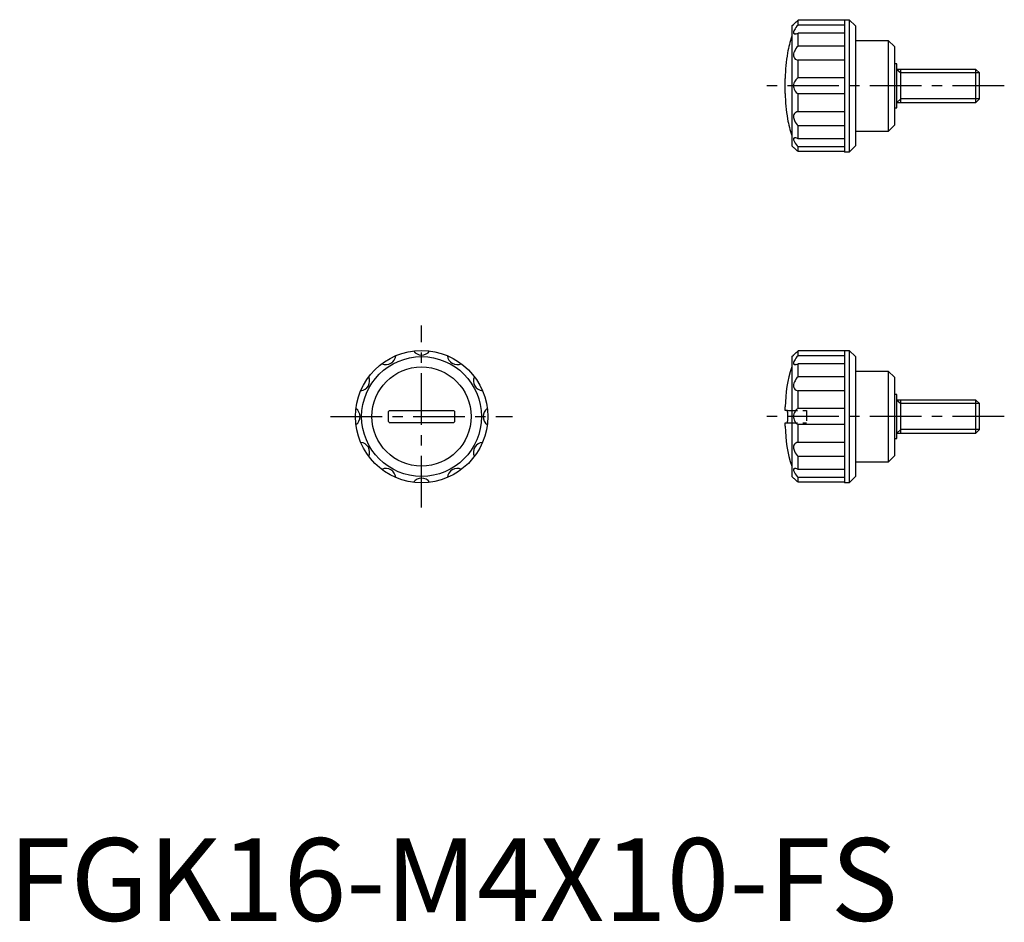
# Model space of a CAD drawing. Extents: x 1 to 121, y 0 to 109.
import ezdxf

# ---------------------------------------------------------------- set-up
doc = ezdxf.new("R2010")
doc.units = 0
doc.header["$LTSCALE"] = 5
doc.header["$MEASUREMENT"] = 0
doc.linetypes.add('CENTER', pattern=[2, 1.25, -0.25, 0.25, -0.25])
doc.linetypes.add('HIDDEN', pattern=[0.375, 0.25, -0.125])
doc.layers.get('0').update_dxf_attribs({"linetype": 'CONTINUOUS'})
for name, color, linetype in [('1', 1, 'CENTER'), ('2', 2, 'HIDDEN'), ('3', 3, 'CONTINUOUS')]:
    doc.layers.add(name, color=color, linetype=linetype)
doc.styles.add('Standard1', font='arial.ttf')

msp = doc.modelspace()

# ---------------------------------------------------------------- linework, layer by layer
for p, q in [((94.8, 108.25), (94.99, 108.44)), ((101.15, 108.94), (95.55, 108.94)), ((95.55, 108.36), (95.55, 108.94)), ((101.15, 109.01), (101.15, 92.99)), ((101.15, 109.01), (101.75, 109.01)), ((101.75, 109.01), (101.75, 92.99)), ((101.75, 109.01), (102.5, 108.26)), ((94.8, 108.25), (94.8, 93.75)), ((101.15, 108.36), (95.55, 108.36)), ((101.15, 107.39), (95.55, 107.39)), ((95.55, 105.81), (95.55, 107.39)), ((102.5, 108.26), (102.5, 93.74)), ((102.5, 106.5), (106.45, 106.5)), ((106.45, 106.5), (106.45, 95.5)), ((106.45, 106.5), (107.2, 105.75)), ((94.28, 105), (94.27, 105)), ((101.15, 105.81), (95.55, 105.81)), ((107.2, 105.75), (107.2, 96.25)), ((101.15, 104.13), (95.55, 104.13)), ((95.55, 101.97), (95.55, 104.13)), ((107.5, 103.67), (107.2, 103.67)), ((107.5, 98.33), (107.5, 103.67)), ((117.07, 103), (107.5, 103)), ((108, 99), (108, 103)), ((117.5, 102.57), (117.07, 103)), ((117.07, 99), (117.07, 103)), ((117.5, 99.43), (117.5, 102.57)), ((94, 100.1), (94, 101.91)), ((101.15, 101.97), (95.55, 101.97)), ((101.15, 100.03), (95.55, 100.03)), ((95.55, 97.87), (95.55, 100.03)), ((107.5, 99), (117.07, 99)), ((117.07, 99), (117.5, 99.43)), ((101.15, 97.87), (95.55, 97.87)), ((107.2, 98.33), (107.5, 98.33)), ((94.27, 97), (94.28, 97)), ((101.15, 96.19), (95.55, 96.19)), ((95.55, 94.61), (95.55, 96.19)), ((106.45, 95.5), (102.5, 95.5)), ((107.2, 96.25), (106.45, 95.5)), ((101.15, 94.61), (95.55, 94.61)), ((94.99, 93.56), (94.8, 93.75)), ((101.15, 93.64), (95.55, 93.64)), ((95.55, 93.06), (95.55, 93.64)), ((101.15, 93.06), (95.55, 93.06)), ((101.75, 92.99), (101.15, 92.99)), ((102.5, 93.74), (101.75, 92.99)), ((94.8, 68.25), (94.99, 68.44)), ((94.8, 68.25), (94.8, 53.75)), ((101.15, 68.94), (95.55, 68.94)), ((95.55, 68.36), (95.55, 68.94)), ((101.15, 68.36), (95.55, 68.36)), ((101.15, 69), (101.75, 69)), ((101.15, 69), (101.15, 53)), ((101.75, 69), (102.5, 68.25)), ((101.75, 69), (101.75, 53)), ((102.5, 68.25), (102.5, 53.75)), ((101.15, 67.39), (95.55, 67.39)), ((95.55, 65.81), (95.55, 67.39)), ((101.15, 65.81), (95.55, 65.81)), ((102.5, 66.5), (106.45, 66.5)), ((106.45, 66.5), (107.2, 65.75)), ((106.45, 66.5), (106.45, 55.5)), ((107.2, 65.75), (107.2, 56.25)), ((101.15, 64.13), (95.55, 64.13)), ((95.55, 61.97), (95.55, 64.13)), ((107.5, 63.67), (107.2, 63.67)), ((107.5, 58.33), (107.5, 63.67)), ((94, 61.75), (94, 62.18)), ((101.15, 61.97), (95.55, 61.97)), ((117.07, 63), (107.5, 63)), ((108, 59), (108, 63)), ((117.5, 62.57), (117.07, 63)), ((117.07, 59), (117.07, 63)), ((117.5, 59.43), (117.5, 62.57)), ((46, 60.45), (46, 61.55)), ((46.2, 61.75), (53.8, 61.75)), ((54, 61.55), (54, 60.45)), ((94.24, 61.75), (94, 61.75)), ((94.28, 61.55), (94.28, 60.45)), ((53.8, 60.25), (46.2, 60.25)), ((94, 59.82), (94, 60.25)), ((94, 60.25), (94.24, 60.25)), ((101.15, 60.03), (95.55, 60.03)), ((95.55, 57.87), (95.55, 60.03)), ((107.5, 59), (117.07, 59)), ((117.07, 59), (117.5, 59.43)), ((101.15, 57.87), (95.55, 57.87)), ((107.2, 58.33), (107.5, 58.33)), ((101.15, 56.19), (95.55, 56.19)), ((95.55, 54.61), (95.55, 56.19)), ((107.2, 56.25), (106.45, 55.5)), ((106.45, 55.5), (102.5, 55.5)), ((94.99, 53.56), (94.8, 53.75)), ((101.15, 54.61), (95.55, 54.61)), ((101.15, 53.64), (95.55, 53.64)), ((95.55, 53.06), (95.55, 53.64)), ((102.5, 53.75), (101.75, 53)), ((101.15, 53.06), (95.55, 53.06)), ((101.75, 53), (101.15, 53))]:
    msp.add_line(p, q)
for points in [[(94.99, 108.44), (94.99, 108.45), (95.02, 108.47), (95.06, 108.5), (95.11, 108.55), (95.21, 108.63), (95.33, 108.74), (95.43, 108.84), (95.55, 108.94)], [(95.55, 108.36), (95.41, 108.21), (95.29, 108.05), (95.18, 107.9), (95.11, 107.78), (95.04, 107.66), (95, 107.55), (94.99, 107.46), (94.99, 107.39), (95.02, 107.34), (95.06, 107.31), (95.11, 107.29), (95.17, 107.28)], [(95.17, 107.28), (95.21, 107.28), (95.33, 107.31), (95.43, 107.34), (95.55, 107.39)], [(95.55, 105.81), (95.41, 105.67), (95.29, 105.51), (95.18, 105.34), (95.11, 105.19), (95.04, 105.04), (95, 104.89), (94.99, 104.74), (94.99, 104.62), (95.02, 104.51), (95.06, 104.42), (95.11, 104.35), (95.21, 104.25), (95.33, 104.18), (95.43, 104.15), (95.55, 104.13)], [(95.55, 101.97), (95.45, 101.9), (95.36, 101.82), (95.26, 101.73), (95.18, 101.62), (95.11, 101.49), (95.04, 101.34), (95, 101.19), (94.99, 101.02), (94.99, 100.89), (95.02, 100.75), (95.06, 100.62), (95.11, 100.51), (95.21, 100.35), (95.33, 100.2), (95.43, 100.11), (95.55, 100.03)], [(95.55, 97.87), (95.41, 97.85), (95.29, 97.8), (95.18, 97.73), (95.11, 97.65), (95.04, 97.55), (95, 97.44), (94.99, 97.3), (94.99, 97.18), (95.02, 97.05), (95.06, 96.92), (95.11, 96.8), (95.21, 96.61), (95.33, 96.44), (95.43, 96.31), (95.55, 96.19)], [(95.17, 94.72), (95.11, 94.71), (95.04, 94.69), (95, 94.64), (94.99, 94.57), (94.99, 94.49), (95.02, 94.41), (95.06, 94.32), (95.11, 94.22), (95.21, 94.06), (95.33, 93.9), (95.43, 93.77), (95.55, 93.64)], [(95.55, 94.61), (95.41, 94.67), (95.29, 94.7), (95.18, 94.72), (95.17, 94.72)], [(95.55, 93.06), (95.45, 93.15), (95.36, 93.23), (95.26, 93.32), (95.18, 93.39), (95.11, 93.46), (95.04, 93.51), (95, 93.54), (94.99, 93.56), (94.99, 93.56)], [(94.99, 68.44), (94.99, 68.45), (95.02, 68.47), (95.06, 68.5), (95.11, 68.55), (95.21, 68.63), (95.33, 68.74), (95.43, 68.84), (95.55, 68.94)], [(95.55, 68.36), (95.41, 68.21), (95.29, 68.05), (95.18, 67.9), (95.11, 67.78), (95.04, 67.66), (95, 67.55), (94.99, 67.46), (94.99, 67.39), (95.02, 67.34), (95.06, 67.31), (95.11, 67.29), (95.17, 67.28)], [(95.17, 67.28), (95.21, 67.28), (95.33, 67.31), (95.43, 67.34), (95.55, 67.39)], [(95.55, 65.81), (95.41, 65.67), (95.29, 65.51), (95.18, 65.34), (95.11, 65.19), (95.04, 65.04), (95, 64.89), (94.99, 64.74), (94.99, 64.62), (95.02, 64.51), (95.06, 64.42), (95.11, 64.35), (95.21, 64.25), (95.33, 64.18), (95.43, 64.15), (95.55, 64.13)], [(95.55, 61.97), (95.41, 61.88), (95.29, 61.76), (95.18, 61.62), (95.11, 61.49), (95.04, 61.34), (95, 61.19), (94.99, 61.02), (94.99, 60.88), (95.02, 60.75), (95.06, 60.62), (95.11, 60.51), (95.21, 60.34), (95.33, 60.2), (95.43, 60.11), (95.55, 60.03)], [(46, 61.55), (46.01, 61.62), (46.04, 61.67), (46.09, 61.72), (46.15, 61.74), (46.2, 61.75)], [(53.8, 61.75), (53.87, 61.74), (53.93, 61.71), (53.97, 61.65), (54, 61.59), (54, 61.55)], [(94.28, 61.55), (94.27, 61.62), (94.27, 61.67), (94.26, 61.72), (94.25, 61.74), (94.24, 61.75)], [(46.2, 60.25), (46.13, 60.26), (46.07, 60.29), (46.03, 60.35), (46, 60.41), (46, 60.45)], [(54, 60.45), (53.99, 60.38), (53.96, 60.33), (53.91, 60.28), (53.85, 60.26), (53.8, 60.25)], [(94.24, 60.25), (94.26, 60.26), (94.27, 60.29), (94.27, 60.35), (94.28, 60.41), (94.28, 60.45)], [(95.55, 57.87), (95.41, 57.85), (95.29, 57.8), (95.18, 57.73), (95.11, 57.65), (95.04, 57.55), (95, 57.44), (94.99, 57.3), (94.99, 57.18), (95.02, 57.05), (95.06, 56.92), (95.11, 56.8), (95.21, 56.61), (95.33, 56.44), (95.43, 56.31), (95.55, 56.19)], [(95.17, 54.72), (95.11, 54.71), (95.04, 54.69), (95, 54.64), (94.99, 54.57), (94.99, 54.49), (95.02, 54.41), (95.06, 54.32), (95.11, 54.22), (95.21, 54.06), (95.33, 53.9), (95.43, 53.77), (95.55, 53.64)], [(95.55, 54.61), (95.41, 54.67), (95.29, 54.7), (95.18, 54.72), (95.17, 54.72)], [(95.55, 53.06), (95.45, 53.15), (95.36, 53.23), (95.26, 53.32), (95.18, 53.39), (95.11, 53.46), (95.04, 53.51), (95, 53.54), (94.99, 53.56), (94.99, 53.56)]]:
    msp.add_lwpolyline(points)
for radius in [8, 7.25, 6]:
    msp.add_circle((50, 61), radius)
for centre, radius, start, end in [((109, 102.18), 15, 161.247, 169.1548), ((111.71, 101.89), 17.71, 169.8873, 179.9497), ((111.71, 100.11), 17.71, 180.0503, 190.1127), ((109, 99.82), 15, 190.8452, 198.753), ((45.68, 68.48), 1.2, 245.7727, 354.2273), ((50, 69.64), 1.2, 215.7727, 324.2273), ((54.32, 68.48), 1.2, 185.7727, 294.2273), ((109, 62.18), 15, 161.247, 180), ((42.52, 65.32), 1.2, 275.7727, 24.2273), ((57.48, 65.32), 1.2, 155.7727, 264.2273), ((41.36, 61), 1.2, 305.7727, 54.2273), ((58.64, 61), 1.2, 125.7727, 234.2273), ((109, 59.82), 15, 180, 198.753), ((42.52, 56.68), 1.2, 335.7727, 84.2273), ((57.48, 56.68), 1.2, 95.7727, 204.2273), ((45.68, 53.52), 1.2, 5.7727, 114.2273), ((54.32, 53.52), 1.2, 65.7727, 174.2273), ((50, 52.36), 1.2, 35.7727, 144.2273)]:
    msp.add_arc(centre, radius, start, end)
at = {"layer": '1'}
for p, q in [((120.5, 101), (91, 101)), ((50, 50), (50, 72)), ((39, 61), (61, 61)), ((120.5, 61), (91, 61))]:
    msp.add_line(p, q, dxfattribs=at)
at = {"layer": '2'}
for p, q in [((95.12, 94.71), (95.17, 94.72)), ((94.24, 61.75), (96.55, 61.75)), ((96.55, 61.75), (96.55, 60.25)), ((94.24, 60.25), (96.55, 60.25)), ((95.12, 54.71), (95.17, 54.72))]:
    msp.add_line(p, q, dxfattribs=at)
for points in [[(95.2, 107.28), (95.18, 107.28), (95.17, 107.28)], [(95.2, 67.28), (95.18, 67.28), (95.17, 67.28)]]:
    msp.add_lwpolyline(points, dxfattribs=at)
at = {"layer": '3'}
for p, q in [((107.5, 103), (108, 102.57)), ((117.5, 102.57), (108, 102.57)), ((107.5, 99), (108, 99.43)), ((117.5, 99.43), (108, 99.43)), ((107.5, 63), (108, 62.57)), ((117.5, 62.57), (108, 62.57)), ((107.5, 59), (108, 59.43)), ((117.5, 59.43), (108, 59.43))]:
    msp.add_line(p, q, dxfattribs=at)

# ---------------------------------------------------------------- texts
at = {"color": 3, "style": 'Standard1'}
msp.add_text('FGK16-M4X10-FS', height=10, dxfattribs=at).set_placement((0, 0))

doc.saveas('drawing.dxf')
